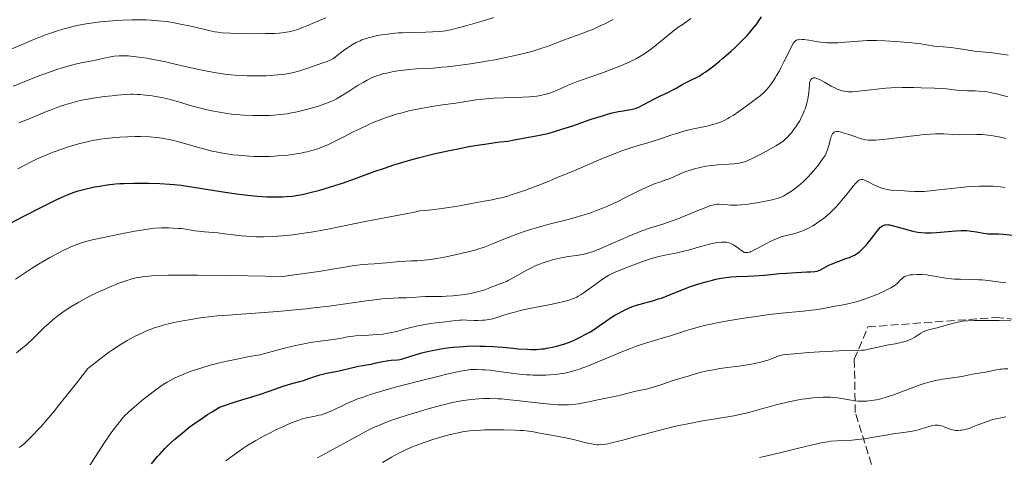
# Model space of a CAD drawing. Units: metres. Extents: x 668231 to 671682, y 4755942 to 4758340.
# Drawn here: x 669427 to 669640, y 4756225 to 4756320 of the extents above; entities that cross this region are included whole.
import ezdxf

# ---------------------------------------------------------------- set-up
doc = ezdxf.new("R2010")
doc.units = ezdxf.units.M
doc.header["$MEASUREMENT"] = 0
doc.linetypes.add('DGN Style 3', pattern=[2.435891, 1.739922, -0.695969])
for name, color, linetype, lineweight in [('Curva de nivel directora', 30, 'Continuous', 30), ('Curva de nivel intermedia', 30, 'Continuous', 0), ('Zona arbolada', 92, 'DGN Style 3', 0)]:
    doc.layers.add(name, color=color, linetype=linetype, lineweight=lineweight)

msp = doc.modelspace()

# ---------------------------------------------------------------- linework, layer by layer
at = {"layer": 'Curva de nivel directora', "color": 30, "linetype": 'Continuous', "lineweight": 30, "flags": 128}
for points, elevation in [([(669449.3, 4756284.81), (669451.29, 4756284.87), (669453.29, 4756284.88), (669454.59, 4756284.85), (669457.02, 4756284.77), (669459.13, 4756284.64), (669460.12, 4756284.56), (669461.66, 4756284.39), (669464.28, 4756284.02), (669471.18, 4756282.9), (669473.63, 4756282.54), (669474.82, 4756282.38), (669475.98, 4756282.25), (669478.15, 4756282.04), (669480.15, 4756281.92), (669481.38, 4756281.89), (669482.16, 4756281.88), (669483.6, 4756281.91), (669484.34, 4756281.95), (669485.72, 4756282.07), (669487, 4756282.26), (669487.83, 4756282.41), (669489.54, 4756282.8), (669491.4, 4756283.28), (669492.4, 4756283.56), (669493.98, 4756284.03), (669496.55, 4756284.88), (669499.36, 4756285.88), (669503.45, 4756287.37), (669505.64, 4756288.14), (669507.66, 4756288.8), (669508.7, 4756289.13), (669510.33, 4756289.61), (669512.93, 4756290.33), (669515.76, 4756291.05), (669517.27, 4756291.4), (669520.13, 4756292.03), (669521.63, 4756292.33), (669523.91, 4756292.77), (669526.21, 4756293.16), (669527.36, 4756293.34), (669529.63, 4756293.65), (669530.74, 4756293.78), (669532.36, 4756293.94), (669533.75, 4756294.22), (669536.05, 4756294.65), (669538.49, 4756295.08), (669539.59, 4756295.3), (669540.72, 4756295.56), (669541.31, 4756295.71), (669542.25, 4756295.97), (669544.28, 4756296.6), (669546.41, 4756297.31), (669549.17, 4756298.27), (669550.44, 4756298.7), (669552.85, 4756299.48), (669554.18, 4756299.86), (669554.96, 4756300.07), (669556.37, 4756300.38), (669557.33, 4756300.55), (669558.52, 4756300.74), (669559.08, 4756300.85), (669559.91, 4756301.06), (669560.32, 4756301.2), (669560.74, 4756301.36), (669561.56, 4756301.75), (669564.11, 4756303.15), (669565.45, 4756303.8), (669567.18, 4756304.6), (669567.96, 4756304.98), (669568.98, 4756305.54), (669570.15, 4756306.23), (669570.71, 4756306.54), (669571.59, 4756306.95), (669572.46, 4756307.36), (669572.95, 4756307.61), (669573.78, 4756308.07), (669574.61, 4756308.6), (669575.07, 4756308.9), (669575.79, 4756309.41), (669576.97, 4756310.29), (669578.23, 4756311.29), (669578.88, 4756311.84), (669580.7, 4756313.44), (669581.61, 4756314.28), (669582.93, 4756315.57), (669584.16, 4756316.85), (669584.71, 4756317.46), (669585.23, 4756318.06), (669586.12, 4756319.19), (669586.87, 4756320.26), (669587.28, 4756320.93)], 1350), ([(669416.79, 4756272.08), (669427.43, 4756277.63), (669431.79, 4756279.87), (669433.55, 4756280.74), (669434.57, 4756281.23), (669436.3, 4756282.02), (669437.03, 4756282.34), (669438.27, 4756282.83), (669439.3, 4756283.18), (669439.91, 4756283.35), (669441.08, 4756283.64), (669442.96, 4756284.04), (669443.98, 4756284.23), (669445.63, 4756284.48), (669447.4, 4756284.68), (669448.34, 4756284.76), (669449.3, 4756284.81)], 1350), ([(669549.4, 4756252.19), (669550.11, 4756252.59), (669551.14, 4756253.23), (669552.14, 4756253.91), (669553.53, 4756254.89), (669554.33, 4756255.43), (669555.55, 4756256.22), (669556.23, 4756256.63), (669557.32, 4756257.22), (669558.49, 4756257.77), (669559.11, 4756258.02), (669559.74, 4756258.25), (669561.05, 4756258.65), (669563.71, 4756259.38), (669565.01, 4756259.76), (669565.64, 4756259.97), (669566.86, 4756260.43), (669570.3, 4756261.85), (669571.95, 4756262.47), (669573.04, 4756262.84), (669573.76, 4756263.06), (669575.22, 4756263.48), (669576.68, 4756263.87), (669577.42, 4756264.04), (669578.53, 4756264.26), (669579.64, 4756264.43), (669580.2, 4756264.5), (669580.75, 4756264.54), (669581.88, 4756264.61), (669584.31, 4756264.69), (669585.68, 4756264.76), (669587.97, 4756264.94), (669591.19, 4756265.25), (669592.74, 4756265.38), (669594.84, 4756265.52), (669597.09, 4756265.62), (669597.94, 4756265.66), (669598.84, 4756265.74), (669599.28, 4756265.82), (669599.54, 4756265.89), (669600.04, 4756266.11), (669600.72, 4756266.47), (669601.9, 4756267.08), (669602.63, 4756267.41), (669603.88, 4756267.9), (669605.58, 4756268.51), (669606.32, 4756268.78), (669607.1, 4756269.1), (669607.43, 4756269.26), (669607.89, 4756269.53), (669608.11, 4756269.69), (669608.58, 4756270.08), (669609.3, 4756270.76), (669609.68, 4756271.15), (669610.27, 4756271.8), (669611.12, 4756272.84), (669611.65, 4756273.54), (669612.3, 4756274.42), (669612.61, 4756274.8), (669613.06, 4756275.29), (669613.28, 4756275.48), (669613.51, 4756275.63), (669613.66, 4756275.71), (669613.97, 4756275.81), (669614.12, 4756275.85), (669614.46, 4756275.87), (669614.81, 4756275.85), (669615.06, 4756275.81), (669615.61, 4756275.69), (669616.69, 4756275.4), (669618.24, 4756274.93), (669619, 4756274.72), (669620.05, 4756274.46), (669620.7, 4756274.33), (669621.13, 4756274.27), (669621.97, 4756274.17), (669622.84, 4756274.11), (669623.29, 4756274.1), (669624.01, 4756274.11), (669625.22, 4756274.17), (669629.39, 4756274.56), (669630.47, 4756274.61), (669630.97, 4756274.61), (669631.69, 4756274.58), (669632.76, 4756274.47), (669633.88, 4756274.28), (669635.34, 4756274), (669636, 4756273.92), (669636.31, 4756273.89), (669636.89, 4756273.87), (669638.01, 4756273.9), (669638.63, 4756273.88), (669639.73, 4756273.79), (669641.68, 4756273.56)], 1325), ([(669455.22, 4756224.04), (669456.51, 4756225.6), (669457.07, 4756226.24), (669458.1, 4756227.35), (669458.77, 4756228.01), (669460.26, 4756229.36), (669461.48, 4756230.41), (669462.19, 4756231), (669463.4, 4756231.95), (669464.81, 4756232.98), (669465.6, 4756233.53), (669467.36, 4756234.7), (669468.34, 4756235.32), (669469.94, 4756236.29), (669471.03, 4756236.69), (669473.13, 4756237.4), (669478.58, 4756239.05), (669480.66, 4756239.76), (669482.91, 4756240.59), (669483.93, 4756240.94), (669485.41, 4756241.38), (669487.26, 4756241.88), (669488.11, 4756242.13), (669489.26, 4756242.53), (669490.79, 4756243.07), (669491.63, 4756243.32), (669493.07, 4756243.65), (669495.14, 4756244.06), (669496.17, 4756244.27), (669500.02, 4756245.19), (669500.98, 4756245.36), (669502.17, 4756245.55), (669502.79, 4756245.66), (669503.84, 4756245.89), (669505.33, 4756246.22), (669506.08, 4756246.35), (669507.14, 4756246.47), (669508.46, 4756246.59), (669509.08, 4756246.68), (669509.38, 4756246.75), (669509.98, 4756246.92), (669511.38, 4756247.39), (669512.27, 4756247.67), (669513.74, 4756248.08), (669514.59, 4756248.29), (669515.98, 4756248.6), (669517.51, 4756248.88), (669518.31, 4756249.02), (669519.8, 4756249.22), (669520.56, 4756249.31), (669521.74, 4756249.42), (669523.57, 4756249.54), (669525.45, 4756249.58), (669526.41, 4756249.57), (669527.37, 4756249.54), (669529.3, 4756249.44), (669531.19, 4756249.29), (669533.55, 4756249.08), (669534.63, 4756248.98), (669536.54, 4756248.86), (669537.39, 4756248.84), (669538.59, 4756248.85), (669539.73, 4756248.93), (669540.28, 4756248.99), (669540.84, 4756249.08), (669541.94, 4756249.3), (669543.01, 4756249.57), (669543.68, 4756249.76), (669544.91, 4756250.15), (669546.06, 4756250.57), (669546.74, 4756250.85), (669548.03, 4756251.46), (669549.4, 4756252.19)], 1325)]:
    msp.add_lwpolyline(points, dxfattribs=dict(at, elevation=elevation))
at = {"layer": 'Curva de nivel intermedia', "color": 30, "linetype": 'Continuous', "lineweight": 0, "flags": 128}
for points, elevation in [([(669424.33, 4756313.7), (669427.2, 4756314.94), (669429.34, 4756315.83), (669432.28, 4756316.99), (669433.13, 4756317.3), (669434.66, 4756317.83), (669436.01, 4756318.25), (669436.85, 4756318.48), (669438.48, 4756318.88), (669440.18, 4756319.23), (669441.09, 4756319.4), (669442.55, 4756319.62), (669444.17, 4756319.83), (669445.05, 4756319.92), (669447.61, 4756320.12), (669448.97, 4756320.19), (669451.03, 4756320.25), (669453.06, 4756320.26), (669454.03, 4756320.24), (669454.96, 4756320.2), (669456.73, 4756320.06)], 1370), ([(669425.29, 4756305.86), (669427.28, 4756306.7), (669429.2, 4756307.47), (669430.44, 4756307.94), (669432.72, 4756308.79), (669434.72, 4756309.48), (669435.62, 4756309.78), (669436.89, 4756310.16), (669438.65, 4756310.63), (669440.32, 4756311), (669442.42, 4756311.4), (669443.39, 4756311.59), (669445.98, 4756312.14), (669447.16, 4756312.35), (669448.21, 4756312.45), (669448.77, 4756312.47), (669449.68, 4756312.45), (669450.18, 4756312.42), (669451.31, 4756312.32), (669453.13, 4756312.09), (669454.19, 4756311.92), (669455.98, 4756311.61), (669458.02, 4756311.19), (669459.13, 4756310.95), (669461.56, 4756310.39), (669465.08, 4756309.59), (669466.91, 4756309.2), (669468.76, 4756308.85), (669469.69, 4756308.7), (669471.07, 4756308.5), (669472.43, 4756308.35), (669473.33, 4756308.27), (669475.08, 4756308.16), (669475.92, 4756308.12), (669477.55, 4756308.1), (669479.08, 4756308.12), (669480.03, 4756308.15), (669481.76, 4756308.26), (669482.6, 4756308.33), (669484.07, 4756308.5), (669485.29, 4756308.71), (669486, 4756308.86), (669487.28, 4756309.2), (669488.62, 4756309.64), (669490.3, 4756310.23), (669491.09, 4756310.5), (669492.56, 4756310.98), (669493.24, 4756311.22), (669493.88, 4756311.5), (669494.19, 4756311.66), (669494.49, 4756311.83), (669495.05, 4756312.23), (669496.73, 4756313.56), (669497.64, 4756314.2), (669498.27, 4756314.59), (669498.69, 4756314.85), (669499.53, 4756315.31), (669500.36, 4756315.71), (669500.79, 4756315.9), (669501.5, 4756316.16), (669502.31, 4756316.41), (669502.77, 4756316.53), (669504.18, 4756316.84), (669505, 4756316.98), (669506.36, 4756317.18), (669507.87, 4756317.34), (669508.68, 4756317.41), (669509.53, 4756317.46), (669511.29, 4756317.53), (669514.65, 4756317.61), (669516.04, 4756317.64), (669517.59, 4756317.72), (669518.39, 4756317.82), (669518.89, 4756317.9), (669519.97, 4756318.12), (669522.22, 4756318.67), (669523.77, 4756319.09), (669526.79, 4756319.97), (669529.31, 4756320.75)], 1365), ([(669437.96, 4756302.3), (669439.45, 4756302.67), (669440.47, 4756302.89), (669442.57, 4756303.27), (669445.06, 4756303.62), (669446.69, 4756303.81), (669447.73, 4756303.91), (669449.58, 4756304.06), (669450.69, 4756304.11), (669451.18, 4756304.12), (669452.08, 4756304.1), (669452.66, 4756304.07), (669453.88, 4756303.94), (669455.33, 4756303.75), (669456.12, 4756303.62), (669457.38, 4756303.39), (669458.67, 4756303.12), (669459.32, 4756302.97), (669461.24, 4756302.44), (669463.88, 4756301.65), (669465.26, 4756301.26), (669467.24, 4756300.76), (669468.28, 4756300.53), (669469.91, 4756300.22), (669471.63, 4756299.95), (669472.52, 4756299.84), (669473.44, 4756299.75), (669475.31, 4756299.6), (669477.2, 4756299.52), (669478.03, 4756299.51), (669479.64, 4756299.51), (669480.79, 4756299.55), (669481.61, 4756299.59), (669483.16, 4756299.72), (669484.6, 4756299.91), (669485.53, 4756300.07), (669486.13, 4756300.18), (669487.33, 4756300.44), (669489.31, 4756300.94), (669490.57, 4756301.31), (669491.35, 4756301.55), (669492.75, 4756302.02), (669494.01, 4756302.52), (669494.76, 4756302.86), (669495.25, 4756303.12), (669496.32, 4756303.76), (669497.79, 4756304.68), (669499.96, 4756306.06), (669501.03, 4756306.7), (669501.93, 4756307.2), (669502.37, 4756307.42), (669503.02, 4756307.72), (669503.99, 4756308.11), (669504.5, 4756308.28), (669505.55, 4756308.59), (669506.11, 4756308.72), (669507.29, 4756308.97), (669508.51, 4756309.18), (669509.33, 4756309.29), (669510.93, 4756309.47), (669512.63, 4756309.6), (669514.92, 4756309.73), (669516.19, 4756309.81), (669518.11, 4756309.97), (669519.2, 4756310.07), (669521.03, 4756310.28), (669524.29, 4756310.73), (669527.73, 4756311.28), (669529.56, 4756311.6), (669532.31, 4756312.13), (669534.93, 4756312.71), (669536.15, 4756313.02), (669537.28, 4756313.33), (669537.99, 4756313.54), (669539.31, 4756313.96), (669541.08, 4756314.58), (669544.05, 4756315.73), (669546.01, 4756316.44), (669548.46, 4756317.31), (669549.67, 4756317.76), (669550.9, 4756318.26), (669552.54, 4756319), (669553.36, 4756319.4), (669555.18, 4756320.34)], 1360), ([(669456.73, 4756320.06), (669458.38, 4756319.87), (669459.43, 4756319.71), (669461.48, 4756319.34), (669463.72, 4756318.85), (669466.45, 4756318.21), (669467.61, 4756317.94), (669468.92, 4756317.68), (669469.54, 4756317.58), (669470.51, 4756317.47), (669472.32, 4756317.36), (669473.88, 4756317.3), (669477.45, 4756317.25), (669479.94, 4756317.26), (669481.87, 4756317.32), (669482.86, 4756317.39), (669483.44, 4756317.44), (669484.44, 4756317.58), (669485.38, 4756317.75), (669485.91, 4756317.88), (669486.85, 4756318.18), (669488.09, 4756318.64), (669488.84, 4756318.95), (669492.94, 4756320.66)], 1370), ([(669544.21, 4756305.54), (669545.47, 4756306.1), (669546.14, 4756306.38), (669547.26, 4756306.82), (669549.3, 4756307.56), (669552.85, 4756308.8), (669554.77, 4756309.49), (669556.63, 4756310.2), (669557.49, 4756310.56), (669558.3, 4756310.91), (669558.81, 4756311.15), (669559.77, 4756311.63), (669560.23, 4756311.87), (669561.1, 4756312.37), (669561.93, 4756312.9), (669562.47, 4756313.27), (669563.55, 4756314.05), (669564.17, 4756314.53), (669565.41, 4756315.53), (669567.78, 4756317.48), (669568.81, 4756318.3), (669569.28, 4756318.64), (669570.09, 4756319.2), (669571.42, 4756320.08), (669571.98, 4756320.53)], 1355), ([(669532.11, 4756281.99), (669533.32, 4756282.37), (669534.22, 4756282.66), (669536.2, 4756283.35), (669538.7, 4756284.29), (669541.45, 4756285.38), (669542.91, 4756285.98), (669547.5, 4756287.92), (669551.53, 4756289.64), (669553.41, 4756290.43), (669555.95, 4756291.45), (669557.06, 4756291.86), (669558.97, 4756292.51), (669560.59, 4756292.99), (669562.5, 4756293.53), (669563.43, 4756293.81), (669565.62, 4756294.54), (669567.66, 4756295.24), (669568.7, 4756295.58), (669570.27, 4756296.05), (669571.05, 4756296.26), (669572.59, 4756296.61), (669575.48, 4756297.23), (669576.76, 4756297.55), (669577.35, 4756297.72), (669578.42, 4756298.1), (669579.39, 4756298.53), (669580, 4756298.84), (669580.39, 4756299.06), (669581.14, 4756299.53), (669582.4, 4756300.39), (669584.01, 4756301.57), (669584.78, 4756302.13), (669586.25, 4756303.17), (669586.96, 4756303.72), (669587.67, 4756304.34), (669588.02, 4756304.69), (669588.38, 4756305.08), (669589.09, 4756305.94), (669589.8, 4756306.93), (669590.27, 4756307.65), (669590.58, 4756308.16), (669591.19, 4756309.22), (669591.52, 4756309.85), (669592.17, 4756311.13), (669593.33, 4756313.53), (669593.81, 4756314.49), (669594.18, 4756315.13), (669594.36, 4756315.38), (669594.63, 4756315.67), (669594.82, 4756315.82), (669594.93, 4756315.87), (669595.1, 4756315.94), (669595.37, 4756316.01), (669595.58, 4756316.03), (669596.07, 4756316.02), (669596.5, 4756315.98), (669597.52, 4756315.82), (669599.17, 4756315.54), (669600.09, 4756315.42), (669601.05, 4756315.32), (669601.55, 4756315.29), (669602.31, 4756315.27), (669603.85, 4756315.3), (669605.39, 4756315.39), (669608.27, 4756315.64), (669610.15, 4756315.75), (669611.35, 4756315.77), (669612.19, 4756315.76), (669614.04, 4756315.7), (669617.36, 4756315.48), (669619.07, 4756315.33), (669621.34, 4756315.1), (669623.05, 4756314.85), (669624.7, 4756314.57), (669625.44, 4756314.47), (669626.63, 4756314.37), (669628.38, 4756314.24), (669629.32, 4756314.14), (669630.83, 4756313.91), (669632.94, 4756313.55), (669634.03, 4756313.4), (669635.7, 4756313.24), (669637.35, 4756313.09), (669638.28, 4756312.98), (669639.84, 4756312.74), (669640.72, 4756312.59)], 1345), ([(669592.01, 4756293.98), (669592.3, 4756294.22), (669592.84, 4756294.74), (669593.44, 4756295.39), (669593.76, 4756295.76), (669594.25, 4756296.38), (669594.74, 4756297.05), (669594.97, 4756297.4), (669595.57, 4756298.39), (669595.85, 4756298.91), (669596.23, 4756299.72), (669596.57, 4756300.54), (669596.72, 4756300.96), (669596.87, 4756301.38), (669597.11, 4756302.22), (669597.31, 4756303.03), (669597.41, 4756303.54), (669597.56, 4756304.48), (669597.63, 4756305.35), (669597.68, 4756306.24), (669597.72, 4756306.6), (669597.83, 4756307.01), (669597.91, 4756307.18), (669598.07, 4756307.4), (669598.26, 4756307.56), (669598.36, 4756307.61), (669598.58, 4756307.67), (669598.71, 4756307.68), (669598.92, 4756307.66), (669599.28, 4756307.57), (669599.74, 4756307.39), (669600, 4756307.26), (669600.93, 4756306.74), (669602.39, 4756305.9), (669603.15, 4756305.5), (669603.82, 4756305.19), (669604.16, 4756305.06), (669604.69, 4756304.89), (669605.24, 4756304.76), (669605.54, 4756304.72), (669606.17, 4756304.66), (669606.5, 4756304.65), (669607.04, 4756304.66), (669607.62, 4756304.69), (669608.92, 4756304.84), (669611, 4756305.11), (669612.21, 4756305.25), (669614.25, 4756305.42), (669615.38, 4756305.49), (669617.79, 4756305.56), (669620.26, 4756305.57), (669621.87, 4756305.55), (669624.77, 4756305.45), (669625.69, 4756305.4), (669627.27, 4756305.28), (669629.63, 4756305.03), (669630.58, 4756304.95), (669631.89, 4756304.88), (669633.55, 4756304.85), (669634.38, 4756304.81), (669635.52, 4756304.71), (669636.13, 4756304.63), (669637.09, 4756304.46), (669638.15, 4756304.22), (669638.73, 4756304.07), (669640.62, 4756303.53)], 1340), ([(669426.28, 4756287.94), (669427.81, 4756288.78), (669429.29, 4756289.54), (669430.02, 4756289.9), (669431.13, 4756290.42), (669431.87, 4756290.74), (669433.36, 4756291.36), (669434.1, 4756291.64), (669435.57, 4756292.17), (669437, 4756292.65), (669437.93, 4756292.93), (669439.72, 4756293.44), (669440.67, 4756293.68), (669442.47, 4756294.08), (669444.17, 4756294.38), (669445.28, 4756294.54), (669446.01, 4756294.63), (669447.48, 4756294.76), (669448.33, 4756294.82), (669450.03, 4756294.9), (669451.71, 4756294.94), (669452.8, 4756294.94), (669454.86, 4756294.87), (669456.25, 4756294.76), (669456.91, 4756294.69), (669458.2, 4756294.5), (669459.06, 4756294.33), (669459.64, 4756294.2), (669460.86, 4756293.9), (669463.14, 4756293.24), (669465.36, 4756292.59), (669466.51, 4756292.27), (669468.29, 4756291.82), (669469.19, 4756291.63), (669471.01, 4756291.29), (669472.84, 4756291.03), (669474.05, 4756290.89), (669474.86, 4756290.82), (669476.46, 4756290.71), (669477.35, 4756290.67), (669479.09, 4756290.64), (669480.78, 4756290.66), (669481.88, 4756290.71), (669482.59, 4756290.75), (669483.98, 4756290.87), (669484.73, 4756290.95), (669486.17, 4756291.14), (669487.52, 4756291.37), (669488.38, 4756291.54), (669488.92, 4756291.67), (669489.95, 4756291.93), (669491.03, 4756292.26), (669491.56, 4756292.44), (669492.63, 4756292.87), (669493.39, 4756293.2), (669495.13, 4756294.04), (669496.69, 4756294.82), (669499.05, 4756296.02), (669500.31, 4756296.64), (669502.25, 4756297.55), (669503.23, 4756297.98), (669504.97, 4756298.68), (669505.84, 4756299), (669507.16, 4756299.45), (669508.5, 4756299.86), (669509.18, 4756300.05), (669510.23, 4756300.32), (669510.94, 4756300.5), (669512.41, 4756300.82), (669513.55, 4756301.04), (669515.89, 4756301.45), (669518.22, 4756301.81), (669521.1, 4756302.22), (669522.38, 4756302.41), (669525.49, 4756302.88), (669526.92, 4756303.06), (669528.46, 4756303.2), (669529.33, 4756303.26), (669535.65, 4756303.48), (669537.05, 4756303.58), (669537.72, 4756303.63), (669538.66, 4756303.74), (669539.51, 4756303.88), (669540.04, 4756303.99), (669540.98, 4756304.23), (669541.41, 4756304.36), (669542.21, 4756304.64), (669542.92, 4756304.94), (669544.21, 4756305.54)], 1355), ([(669426.51, 4756297.95), (669428.35, 4756298.67), (669429.39, 4756299.09), (669430.61, 4756299.6), (669432.46, 4756300.37), (669433.45, 4756300.77), (669434.96, 4756301.35), (669435.72, 4756301.62), (669436.47, 4756301.86), (669437.96, 4756302.3)], 1360), ([(669554.63, 4756271.67), (669557.25, 4756272.82), (669558.58, 4756273.39), (669560.5, 4756274.17), (669561.4, 4756274.51), (669563.06, 4756275.08), (669566.16, 4756276.07), (669567.74, 4756276.62), (669568.57, 4756276.92), (669570.27, 4756277.59), (669573.51, 4756278.92), (669574.85, 4756279.46), (669575.41, 4756279.68), (669576.33, 4756279.99), (669577.05, 4756280.18), (669577.44, 4756280.25), (669577.68, 4756280.28), (669578.13, 4756280.3), (669578.88, 4756280.26), (669579.98, 4756280.16), (669580.6, 4756280.12), (669581.54, 4756280.1), (669582.06, 4756280.12), (669582.92, 4756280.17), (669584.44, 4756280.33), (669586.2, 4756280.59), (669587.41, 4756280.8), (669589.59, 4756281.24), (669590.66, 4756281.5), (669591.11, 4756281.65), (669591.74, 4756281.9), (669592.05, 4756282.06), (669592.73, 4756282.44), (669593.81, 4756283.15), (669594.4, 4756283.58), (669595.34, 4756284.31), (669596.3, 4756285.15), (669596.78, 4756285.6), (669597.25, 4756286.07), (669598.15, 4756287.05), (669598.97, 4756288.03), (669599.47, 4756288.65), (669600.29, 4756289.74), (669600.86, 4756290.55), (669601.07, 4756290.88), (669601.31, 4756291.35), (669601.41, 4756291.58), (669601.59, 4756292.09), (669601.86, 4756293.02), (669602.23, 4756294.36), (669602.42, 4756294.95), (669602.59, 4756295.38), (669602.69, 4756295.56), (669602.86, 4756295.77), (669603.07, 4756295.93), (669603.2, 4756295.98), (669603.5, 4756296.04), (669603.68, 4756296.05), (669604, 4756296.02), (669604.36, 4756295.95), (669605.22, 4756295.72), (669606.18, 4756295.4), (669607.49, 4756294.94), (669608.11, 4756294.72), (669608.87, 4756294.49), (669609.24, 4756294.39), (669609.81, 4756294.28), (669610.44, 4756294.21), (669610.79, 4756294.19), (669611.56, 4756294.19), (669612, 4756294.2), (669612.73, 4756294.25), (669613.56, 4756294.32), (669615.46, 4756294.54), (669619.59, 4756295.07), (669621.49, 4756295.29), (669622.33, 4756295.38), (669623.79, 4756295.49), (669624.98, 4756295.55), (669625.66, 4756295.55), (669626.79, 4756295.52), (669628.9, 4756295.39), (669630.19, 4756295.36), (669633.84, 4756295.4), (669635.14, 4756295.37), (669635.76, 4756295.34), (669636.35, 4756295.28), (669637.49, 4756295.12), (669638.63, 4756294.91), (669640.27, 4756294.56)], 1335), ([(669433.82, 4756255.23), (669434.28, 4756255.61), (669435.03, 4756256.21), (669436.3, 4756257.12), (669437.77, 4756258.08), (669438.6, 4756258.58), (669439.5, 4756259.09), (669441.44, 4756260.13), (669443.47, 4756261.14), (669444.82, 4756261.77), (669446.53, 4756262.52), (669447.32, 4756262.85), (669448.15, 4756263.18), (669449.65, 4756263.71), (669451.01, 4756264.11), (669451.89, 4756264.31), (669452.48, 4756264.43), (669453.69, 4756264.63), (669454.61, 4756264.74), (669455.18, 4756264.8), (669456.28, 4756264.86), (669458.75, 4756264.93), (669462.58, 4756264.95), (669465.14, 4756264.94), (669471.82, 4756264.86), (669476.05, 4756264.79), (669483.66, 4756264.65), (669486.66, 4756265.05), (669491.43, 4756265.73), (669494.87, 4756266.29), (669497.93, 4756266.82), (669499.03, 4756267.01), (669499.74, 4756267.11), (669500.97, 4756267.25), (669502.03, 4756267.32), (669503.41, 4756267.38), (669504.17, 4756267.43), (669506.15, 4756267.59), (669508.99, 4756267.86), (669510.28, 4756267.95), (669511.41, 4756268.01), (669512.84, 4756268.06), (669513.61, 4756268.11), (669514.95, 4756268.24), (669515.74, 4756268.34), (669516.52, 4756268.46), (669518.28, 4756268.77), (669519.7, 4756269.04), (669521.89, 4756269.51), (669524, 4756270.02), (669524.98, 4756270.29), (669525.88, 4756270.55), (669527.48, 4756271.08), (669528.89, 4756271.61), (669531.5, 4756272.69), (669533.36, 4756273.42), (669534.34, 4756273.79), (669535.91, 4756274.35), (669537.6, 4756274.89), (669538.49, 4756275.16), (669541.31, 4756275.94), (669545.15, 4756276.94), (669546.95, 4756277.42), (669549.11, 4756278.05), (669550.12, 4756278.38), (669551.59, 4756278.9), (669553.07, 4756279.49), (669553.82, 4756279.81), (669554.59, 4756280.16), (669556.17, 4756280.9), (669557.72, 4756281.66), (669560.48, 4756283.05), (669562.47, 4756284.01), (669563.24, 4756284.35), (669564.26, 4756284.76), (669565.26, 4756285.1), (669566.6, 4756285.55), (669567.27, 4756285.8), (669568.3, 4756286.25), (669569.82, 4756286.94), (669570.71, 4756287.3), (669572.08, 4756287.77), (669572.82, 4756287.98), (669574.01, 4756288.28), (669575.25, 4756288.52), (669575.88, 4756288.62), (669576.53, 4756288.69), (669577.81, 4756288.81), (669580.23, 4756288.94), (669581.28, 4756289.02), (669582.11, 4756289.12), (669582.49, 4756289.18), (669583.05, 4756289.31), (669583.88, 4756289.57), (669584.32, 4756289.74), (669585.3, 4756290.17), (669587.03, 4756291.04), (669588.25, 4756291.7), (669590.42, 4756292.93), (669591.5, 4756293.61), (669592.01, 4756293.98)], 1340), ([(669582.85, 4756270.34), (669583.2, 4756270.09), (669583.5, 4756269.92), (669583.65, 4756269.85), (669583.9, 4756269.8), (669584.19, 4756269.8), (669584.36, 4756269.83), (669584.75, 4756269.93), (669584.97, 4756270.02), (669585.36, 4756270.18), (669585.8, 4756270.4), (669586.83, 4756270.95), (669588.38, 4756271.8), (669589.17, 4756272.21), (669590.3, 4756272.75), (669590.83, 4756272.96), (669591.8, 4756273.28), (669594.51, 4756273.96), (669595.38, 4756274.24), (669595.84, 4756274.4), (669596.54, 4756274.69), (669597.63, 4756275.21), (669598.38, 4756275.62), (669598.75, 4756275.84), (669599.31, 4756276.2), (669599.87, 4756276.59), (669600.25, 4756276.86), (669600.99, 4756277.44), (669602.08, 4756278.39), (669602.79, 4756279.07), (669603.26, 4756279.54), (669604.16, 4756280.51), (669604.65, 4756281.07), (669605.58, 4756282.19), (669607.17, 4756284.18), (669607.78, 4756284.91), (669608.11, 4756285.25), (669608.26, 4756285.38), (669608.46, 4756285.53), (669608.59, 4756285.6), (669608.83, 4756285.68), (669609.06, 4756285.68), (669609.23, 4756285.65), (669609.6, 4756285.51), (669610.38, 4756285.13), (669611.63, 4756284.49), (669612.28, 4756284.19), (669613.14, 4756283.85), (669613.57, 4756283.71), (669614.24, 4756283.54), (669614.95, 4756283.42), (669615.34, 4756283.37), (669616.58, 4756283.27), (669618.3, 4756283.2), (669619.08, 4756283.16), (669620.53, 4756283.06), (669621.39, 4756283.04), (669622.49, 4756283.08), (669623.16, 4756283.13), (669625.72, 4756283.39), (669629.78, 4756283.85), (669631.78, 4756284.04), (669632.71, 4756284.11), (669634.43, 4756284.2), (669635.96, 4756284.23), (669636.89, 4756284.21), (669637.46, 4756284.19), (669638.51, 4756284.12), (669639.04, 4756284.07), (669640.02, 4756283.94)], 1330), ([(669425.73, 4756264.09), (669429.25, 4756266.34), (669430.75, 4756267.27), (669433.22, 4756268.74), (669435.12, 4756269.79), (669436.13, 4756270.31), (669436.71, 4756270.59), (669437.72, 4756271.05), (669439.01, 4756271.58), (669439.64, 4756271.8), (669440.68, 4756272.12), (669442.69, 4756272.62), (669446.52, 4756273.47), (669448.64, 4756273.9), (669451.62, 4756274.47), (669453.98, 4756274.85), (669455.26, 4756275), (669456.02, 4756275.08), (669457.41, 4756275.15), (669458.93, 4756275.17), (669459.9, 4756275.14), (669461.15, 4756275.06), (669461.74, 4756275), (669463, 4756274.82), (669464.6, 4756274.56), (669465.42, 4756274.44), (669466.71, 4756274.32), (669468.56, 4756274.17), (669469.55, 4756274.07), (669471.12, 4756273.88), (669473.47, 4756273.58), (669474.79, 4756273.44), (669476.76, 4756273.3), (669477.84, 4756273.26), (669479.6, 4756273.25), (669481.51, 4756273.31), (669482.54, 4756273.37), (669483.61, 4756273.45), (669485.86, 4756273.69), (669488.22, 4756274), (669489.82, 4756274.25), (669493.03, 4756274.81), (669496.55, 4756275.51), (669501.09, 4756276.47), (669503.32, 4756276.92), (669509.95, 4756278.14), (669512.17, 4756278.6), (669513.29, 4756278.86), (669515.21, 4756279.03), (669516.41, 4756279.16), (669518.6, 4756279.44), (669519.61, 4756279.59), (669521.44, 4756279.88), (669523.05, 4756280.18), (669524.89, 4756280.53), (669525.68, 4756280.68), (669527.23, 4756280.95), (669529.01, 4756281.26), (669529.88, 4756281.43), (669531.3, 4756281.77), (669532.11, 4756281.99)], 1345), ([(669426.56, 4756227.56), (669426.96, 4756227.86), (669427.75, 4756228.51), (669428.3, 4756229.01), (669429.55, 4756230.25), (669430.62, 4756231.39), (669431.29, 4756232.13), (669432.55, 4756233.58), (669434.18, 4756235.54), (669435.17, 4756236.75), (669437.56, 4756239.74), (669438.98, 4756241.54), (669441.42, 4756244.67), (669443.02, 4756245.96), (669444.03, 4756246.75), (669445.92, 4756248.14), (669446.8, 4756248.76), (669448.45, 4756249.85), (669449.96, 4756250.76), (669450.9, 4756251.29), (669451.5, 4756251.61), (669452.64, 4756252.17), (669453.55, 4756252.59), (669454.13, 4756252.84), (669455.25, 4756253.29), (669455.79, 4756253.48), (669456.86, 4756253.83), (669457.92, 4756254.13), (669458.62, 4756254.31), (669460.08, 4756254.65), (669462.44, 4756255.12), (669463.73, 4756255.34), (669465.83, 4756255.65), (669468.18, 4756255.94), (669469.46, 4756256.08), (669470.81, 4756256.2), (669473.68, 4756256.43), (669479.64, 4756256.85), (669482.48, 4756257.06), (669486.32, 4756257.39), (669488.72, 4756257.63), (669490.33, 4756257.81), (669493.67, 4756258.23), (669501.79, 4756259.34), (669504.16, 4756259.64), (669505.19, 4756259.76), (669506.1, 4756259.85), (669507.57, 4756259.95), (669508.69, 4756259.99), (669509.87, 4756260), (669510.4, 4756260.02), (669511.62, 4756260.1), (669513.47, 4756260.26), (669514.54, 4756260.31), (669516.35, 4756260.33), (669518.12, 4756260.33), (669519.04, 4756260.35), (669520.44, 4756260.42), (669521.13, 4756260.48), (669522.51, 4756260.65), (669523.83, 4756260.86), (669524.65, 4756261.02), (669526.1, 4756261.37), (669526.57, 4756261.5), (669527.39, 4756261.77), (669528.09, 4756262.03), (669528.93, 4756262.36), (669529.33, 4756262.52), (669531.32, 4756263.26), (669532.05, 4756263.58), (669532.44, 4756263.77), (669533.67, 4756264.44), (669535.55, 4756265.52), (669536.61, 4756266.09), (669537.63, 4756266.6), (669538.16, 4756266.84), (669538.99, 4756267.2), (669540.27, 4756267.7), (669541.59, 4756268.13), (669542.26, 4756268.32), (669542.93, 4756268.49), (669544.26, 4756268.76), (669545.53, 4756268.97), (669547.74, 4756269.27), (669548.9, 4756269.47), (669549.45, 4756269.6), (669550.35, 4756269.88), (669550.87, 4756270.06), (669552.12, 4756270.57), (669554.63, 4756271.67)], 1335), ([(669462.71, 4756243.67), (669464.02, 4756244.16), (669464.74, 4756244.41), (669465.91, 4756244.8), (669467.9, 4756245.39), (669470.22, 4756245.99), (669471.52, 4756246.29), (669474.41, 4756246.89), (669476.02, 4756247.19), (669478.65, 4756247.64), (669480.54, 4756248.18), (669483.69, 4756249.02), (669486.13, 4756249.61), (669487.46, 4756249.9), (669488.25, 4756250.06), (669489.66, 4756250.3), (669491.73, 4756250.6), (669494.07, 4756250.9), (669495.08, 4756251.05), (669496.46, 4756251.3), (669497.68, 4756251.53), (669498.34, 4756251.63), (669499.42, 4756251.76), (669501.33, 4756251.88), (669504.09, 4756252.04), (669505.41, 4756252.17), (669506.04, 4756252.26), (669507.21, 4756252.48), (669508.32, 4756252.74), (669510.53, 4756253.34), (669512.91, 4756253.92), (669514.07, 4756254.17), (669515.63, 4756254.45), (669516.86, 4756254.62), (669518.21, 4756254.74), (669518.86, 4756254.8), (669521.07, 4756255.1), (669521.87, 4756255.18), (669522.26, 4756255.2), (669522.66, 4756255.21), (669523.46, 4756255.2), (669525.05, 4756255.13), (669525.84, 4756255.11), (669526.88, 4756255.14), (669527.41, 4756255.19), (669528.23, 4756255.31), (669529.1, 4756255.49), (669529.56, 4756255.61), (669531.08, 4756256.08), (669532.67, 4756256.59), (669533.59, 4756256.86), (669535.14, 4756257.27), (669536.01, 4756257.47), (669537.86, 4756257.85), (669541.63, 4756258.57), (669543.29, 4756258.9), (669544.53, 4756259.19), (669545.07, 4756259.34), (669545.82, 4756259.57), (669546.16, 4756259.69), (669546.82, 4756259.96), (669547.29, 4756260.19), (669547.6, 4756260.35), (669548.23, 4756260.72), (669548.71, 4756261.03), (669549.71, 4756261.72), (669551.68, 4756263.19), (669552.58, 4756263.85), (669553.32, 4756264.35), (669553.67, 4756264.57), (669554.22, 4756264.89), (669555.11, 4756265.34), (669555.62, 4756265.58), (669556.82, 4756266.09), (669558.86, 4756266.9), (669560.01, 4756267.34), (669561.78, 4756267.97), (669563.49, 4756268.53), (669564.3, 4756268.77), (669565.04, 4756268.97), (669566.4, 4756269.28), (669568.77, 4756269.72), (669569.92, 4756269.96), (669570.51, 4756270.1), (669571.73, 4756270.42), (669574.13, 4756271.11), (669575.22, 4756271.41), (669576.63, 4756271.75), (669577.42, 4756271.9), (669577.88, 4756271.98), (669578.66, 4756272.06), (669579.34, 4756272.08), (669579.7, 4756272.06), (669579.91, 4756272.03), (669580.29, 4756271.94), (669580.65, 4756271.82), (669580.82, 4756271.74), (669581.1, 4756271.6), (669581.56, 4756271.3), (669582.09, 4756270.91), (669582.85, 4756270.34)], 1330), ([(669573.88, 4756253.72), (669574.93, 4756253.98), (669577.35, 4756254.51), (669579.16, 4756254.86), (669581.74, 4756255.33), (669583.07, 4756255.55), (669586.06, 4756256), (669587.53, 4756256.2), (669588.96, 4756256.38), (669591.65, 4756256.69), (669596.29, 4756257.14), (669598.15, 4756257.34), (669598.95, 4756257.44), (669600.32, 4756257.64), (669601.43, 4756257.84), (669603.15, 4756258.18), (669604.25, 4756258.37), (669605.73, 4756258.64), (669606.57, 4756258.82), (669607.84, 4756259.15), (669608.52, 4756259.36), (669609.59, 4756259.7), (669611.21, 4756260.3), (669612.77, 4756260.95), (669613.72, 4756261.39), (669615.27, 4756262.18), (669616.05, 4756262.63), (669616.42, 4756262.89), (669616.63, 4756263.06), (669616.99, 4756263.42), (669617.36, 4756263.86), (669617.58, 4756264.08), (669617.98, 4756264.41), (669618.3, 4756264.6), (669618.49, 4756264.69), (669618.8, 4756264.81), (669619.15, 4756264.9), (669619.41, 4756264.96), (669619.98, 4756265.03), (669620.93, 4756265.08), (669621.62, 4756265.07), (669622.09, 4756265.05), (669623.08, 4756264.96), (669623.64, 4756264.88), (669624.79, 4756264.69), (669626.38, 4756264.41), (669627.19, 4756264.29), (669628.44, 4756264.14), (669629.08, 4756264.09), (669630.39, 4756264.05), (669633.05, 4756264), (669634.39, 4756263.94), (669635.06, 4756263.89), (669636.39, 4756263.75), (669638.97, 4756263.44), (669640.19, 4756263.33)], 1320), ([(669425.97, 4756248.11), (669427.31, 4756249.15), (669428.05, 4756249.77), (669428.51, 4756250.18), (669429.41, 4756251.02), (669430.47, 4756252.08), (669432.06, 4756253.64), (669432.96, 4756254.47), (669433.82, 4756255.23)], 1340), ([(669538.69, 4756237.26), (669540.72, 4756237.04), (669541.64, 4756236.96), (669543.27, 4756236.85), (669544.69, 4756236.82), (669545.54, 4756236.84), (669546.08, 4756236.87), (669547.11, 4756236.97), (669547.67, 4756237.05), (669548.76, 4756237.23), (669549.81, 4756237.46), (669551.18, 4756237.77), (669551.84, 4756237.92), (669556.18, 4756238.78), (669560.11, 4756239.76), (669562.39, 4756240.23), (669563.64, 4756240.55), (669565.07, 4756241.02), (669567.13, 4756241.75), (669568.15, 4756242.1), (669569.6, 4756242.55), (669571.42, 4756243.07), (669572.3, 4756243.32), (669573.51, 4756243.7), (669574.22, 4756243.9), (669575.52, 4756244.2), (669577.24, 4756244.51), (669578.3, 4756244.67), (669579.93, 4756244.88), (669582.42, 4756245.21), (669583.76, 4756245.41), (669585.12, 4756245.66), (669585.81, 4756245.79), (669586.84, 4756246.02), (669588.2, 4756246.38), (669588.87, 4756246.58), (669589.85, 4756246.92), (669590.79, 4756247.3), (669591.25, 4756247.51), (669591.97, 4756247.64), (669592.65, 4756247.73), (669594.37, 4756247.9), (669597.57, 4756248.15), (669599.85, 4756248.29), (669604.02, 4756248.5), (669607.06, 4756248.61), (669609.04, 4756248.65), (669609.63, 4756248.7), (669609.91, 4756248.74), (669610.5, 4756248.87), (669611.92, 4756249.21), (669612.82, 4756249.42), (669614.41, 4756249.72), (669616.66, 4756250.15), (669617.67, 4756250.37), (669618.11, 4756250.48), (669618.87, 4756250.72), (669619.5, 4756250.96), (669619.86, 4756251.14), (669620.5, 4756251.5), (669621.83, 4756252.37), (669622.32, 4756252.64), (669622.58, 4756252.76), (669622.87, 4756252.87), (669623.48, 4756253.06), (669625.62, 4756253.61), (669626.79, 4756253.94), (669628.36, 4756254.41), (669629.14, 4756254.62), (669629.82, 4756254.77), (669630.18, 4756254.84), (669630.78, 4756254.92), (669631.88, 4756255.02), (669633.32, 4756255.08), (669634.21, 4756255.1), (669637.12, 4756255.1), (669638.76, 4756255.07), (669641.27, 4756255)], 1315), ([(669471.3, 4756224.66), (669472.65, 4756225.71), (669474.17, 4756226.81), (669475.01, 4756227.38), (669475.89, 4756227.94), (669477.78, 4756229.07), (669479.73, 4756230.15), (669481.02, 4756230.82), (669481.85, 4756231.24), (669483.42, 4756231.99), (669484.23, 4756232.36), (669485.69, 4756232.97), (669486.95, 4756233.44), (669487.7, 4756233.69), (669488.17, 4756233.83), (669489.04, 4756234.06), (669490.35, 4756234.33), (669491.44, 4756234.55), (669491.99, 4756234.69), (669492.84, 4756234.96), (669493.3, 4756235.13), (669494.25, 4756235.54), (669497.37, 4756237.05), (669498.86, 4756237.7), (669499.67, 4756238.02), (669501.03, 4756238.52), (669502.63, 4756239.04), (669503.55, 4756239.32), (669506.75, 4756240.26), (669509.13, 4756240.91), (669513.96, 4756242.18), (669517.22, 4756242.99), (669519.13, 4756243.44), (669522.12, 4756244.1), (669523.58, 4756244.37), (669524.31, 4756244.46), (669524.75, 4756244.49), (669525.66, 4756244.5), (669526.79, 4756244.44), (669527.45, 4756244.4), (669528.54, 4756244.3), (669530.43, 4756244.08), (669534.86, 4756243.5), (669536.38, 4756243.35), (669537.13, 4756243.29), (669537.86, 4756243.25), (669539.27, 4756243.22), (669540.61, 4756243.25), (669541.48, 4756243.31), (669543.14, 4756243.47), (669544.2, 4756243.62), (669544.74, 4756243.71), (669545.57, 4756243.88), (669546.91, 4756244.24), (669547.89, 4756244.56), (669548.43, 4756244.74), (669549.28, 4756245.06), (669550.2, 4756245.43), (669552.22, 4756246.28), (669555.16, 4756247.54), (669556.67, 4756248.17), (669558.93, 4756249.06), (669560.03, 4756249.46), (669562.15, 4756250.16), (669564.13, 4756250.77), (669566.54, 4756251.47), (669567.62, 4756251.8), (669569.11, 4756252.27), (669571.04, 4756252.91), (669572.08, 4756253.23), (669573.88, 4756253.72)], 1320), ([(669441.78, 4756223.58), (669443.08, 4756225.66), (669444.9, 4756228.44), (669445.99, 4756230.03), (669446.65, 4756230.97), (669447.82, 4756232.54), (669448.54, 4756233.46), (669448.88, 4756233.85), (669449.53, 4756234.57), (669449.98, 4756235.02), (669451.03, 4756235.98), (669452.37, 4756237.12), (669453.12, 4756237.75), (669454.32, 4756238.7), (669456.15, 4756240.1), (669457.22, 4756240.86), (669457.76, 4756241.21), (669458.61, 4756241.73), (669459.54, 4756242.24), (669460.04, 4756242.5), (669461.13, 4756243.01), (669461.73, 4756243.27), (669462.71, 4756243.67)], 1330), ([(669505.25, 4756224.34), (669507.17, 4756225.47), (669508.75, 4756226.33), (669509.68, 4756226.79), (669510.26, 4756227.06), (669511.39, 4756227.55), (669512.34, 4756227.93), (669514.24, 4756228.65), (669516.12, 4756229.29), (669517.33, 4756229.67), (669519.59, 4756230.31), (669520.95, 4756230.64), (669521.6, 4756230.78), (669522.57, 4756230.96), (669524.04, 4756231.17), (669524.81, 4756231.25), (669526.49, 4756231.36), (669527.42, 4756231.4), (669529.41, 4756231.43), (669531.43, 4756231.42), (669533.96, 4756231.34), (669535.05, 4756231.28), (669535.76, 4756231.23), (669536.94, 4756231.1), (669537.9, 4756230.95), (669539.58, 4756230.63), (669541.03, 4756230.38), (669543.3, 4756229.98), (669544.56, 4756229.73), (669546.57, 4756229.29), (669549.08, 4756228.69), (669550.1, 4756228.46), (669551.21, 4756228.24), (669551.75, 4756228.18), (669552.07, 4756228.17), (669552.71, 4756228.2), (669553.52, 4756228.3), (669554.06, 4756228.4), (669555.13, 4756228.63), (669557.54, 4756229.24), (669559.78, 4756229.86), (669563.39, 4756230.84), (669565.35, 4756231.36), (669568.36, 4756232.1), (669569.86, 4756232.44), (669571.32, 4756232.74), (669574.14, 4756233.25), (669579.16, 4756234.06), (669581.3, 4756234.44), (669582.26, 4756234.63), (669584.01, 4756235.04), (669585.6, 4756235.47), (669587.61, 4756236.05), (669588.64, 4756236.35), (669590.8, 4756236.92), (669591.92, 4756237.19), (669593.61, 4756237.57), (669595.28, 4756237.89), (669596.09, 4756238.02), (669596.88, 4756238.14), (669598.38, 4756238.32), (669599.78, 4756238.43), (669600.65, 4756238.47), (669601.2, 4756238.47), (669602.23, 4756238.45), (669602.76, 4756238.41), (669603.76, 4756238.31), (669606.69, 4756237.83), (669607.69, 4756237.7), (669608.24, 4756237.65), (669609.11, 4756237.62), (669610.06, 4756237.64), (669610.57, 4756237.67), (669611.64, 4756237.81), (669612.21, 4756237.91), (669613.11, 4756238.12), (669614.06, 4756238.39), (669614.72, 4756238.6), (669616.09, 4756239.08), (669620.3, 4756240.68), (669621.65, 4756241.16), (669622.3, 4756241.38), (669623.24, 4756241.65), (669623.84, 4756241.81), (669624.98, 4756242.07), (669626.53, 4756242.35), (669629.13, 4756242.72), (669630.67, 4756242.98), (669632.31, 4756243.33), (669633.01, 4756243.47), (669633.99, 4756243.63)], 1310), ([(669633.99, 4756243.63), (669635.24, 4756243.8), (669635.9, 4756243.92), (669638.12, 4756244.39), (669638.93, 4756244.52), (669639.35, 4756244.56), (669639.78, 4756244.59), (669640.64, 4756244.59)], 1310), ([(669491.18, 4756225.37), (669494.35, 4756227.07), (669498.27, 4756229.25), (669500.02, 4756230.21), (669502.13, 4756231.31), (669503.14, 4756231.81), (669504.73, 4756232.51), (669506.48, 4756233.2), (669507.46, 4756233.55), (669508.52, 4756233.92), (669510.82, 4756234.67), (669513.23, 4756235.4), (669514.82, 4756235.86), (669517.76, 4756236.66), (669518.72, 4756236.91), (669520.42, 4756237.3), (669521.88, 4756237.59), (669522.76, 4756237.74), (669524.43, 4756237.96), (669526.12, 4756238.12), (669527.02, 4756238.17), (669528.5, 4756238.2), (669530.17, 4756238.15), (669531.1, 4756238.09), (669532.1, 4756238), (669534.25, 4756237.78), (669538.69, 4756237.26)], 1315), ([(669586.88, 4756225.44), (669588.53, 4756225.79), (669591.54, 4756226.47), (669594.18, 4756227.11), (669597.11, 4756227.84), (669598.32, 4756228.14), (669600.49, 4756228.63), (669601.63, 4756228.83), (669602.31, 4756228.93), (669603.61, 4756229.05), (669606.89, 4756229.2), (669608.18, 4756229.31), (669608.88, 4756229.39), (669609.6, 4756229.48), (669611.13, 4756229.72), (669614.28, 4756230.27), (669615.78, 4756230.52), (669619.6, 4756231.07), (669620.69, 4756231.27), (669621.2, 4756231.39), (669621.7, 4756231.53), (669622.66, 4756231.83), (669623.84, 4756232.21), (669624.4, 4756232.34), (669624.94, 4756232.42), (669625.2, 4756232.43), (669625.58, 4756232.41), (669625.83, 4756232.38), (669626.32, 4756232.26), (669627.03, 4756232.02), (669627.95, 4756231.65), (669628.4, 4756231.49), (669629.01, 4756231.33), (669629.33, 4756231.29), (669629.83, 4756231.26), (669630.37, 4756231.3), (669630.67, 4756231.33), (669631.31, 4756231.46), (669631.67, 4756231.55), (669632.24, 4756231.72), (669633.42, 4756232.22), (669634.16, 4756232.52), (669635.56, 4756233.03), (669636.2, 4756233.24), (669637.4, 4756233.61), (669638.46, 4756233.89), (669639.09, 4756234.04), (669640.19, 4756234.24)], 1305)]:
    msp.add_lwpolyline(points, dxfattribs=dict(at, elevation=elevation))
at = {"layer": 'Zona arbolada', "color": 92, "linetype": 'DGN Style 3', "lineweight": 0}
for points in [[(669616.2, 4756207.59, 1300.02), (669607.61, 4756235.17, 1312.12), (669607.4, 4756246.73, 1315.85), (669610.35, 4756253.72, 1319.57), (669638.05, 4756255.76, 1323.3), (669703.67, 4756249.25, 1319.57)], [(669624.45, 4756184.6, 1290.96), (669622.31, 4756189.59, 1294.43), (669616.2, 4756207.59, 1300.02), (669607.61, 4756235.17, 1312.12), (669607.4, 4756246.73, 1315.85), (669610.35, 4756253.72, 1319.57), (669638.05, 4756255.76, 1323.3), (669703.67, 4756249.25, 1319.57), (669755.27, 4756250.19, 1313.99), (669795.44, 4756244.76, 1308.4), (669825.69, 4756233.76, 1295.36), (669873.95, 4756206.9, 1280.46), (669914.29, 4756192.22, 1267.42), (669917, 4756189.83, 1266.23)]]:
    msp.add_polyline3d(points, dxfattribs=at)

doc.saveas('drawing.dxf')
